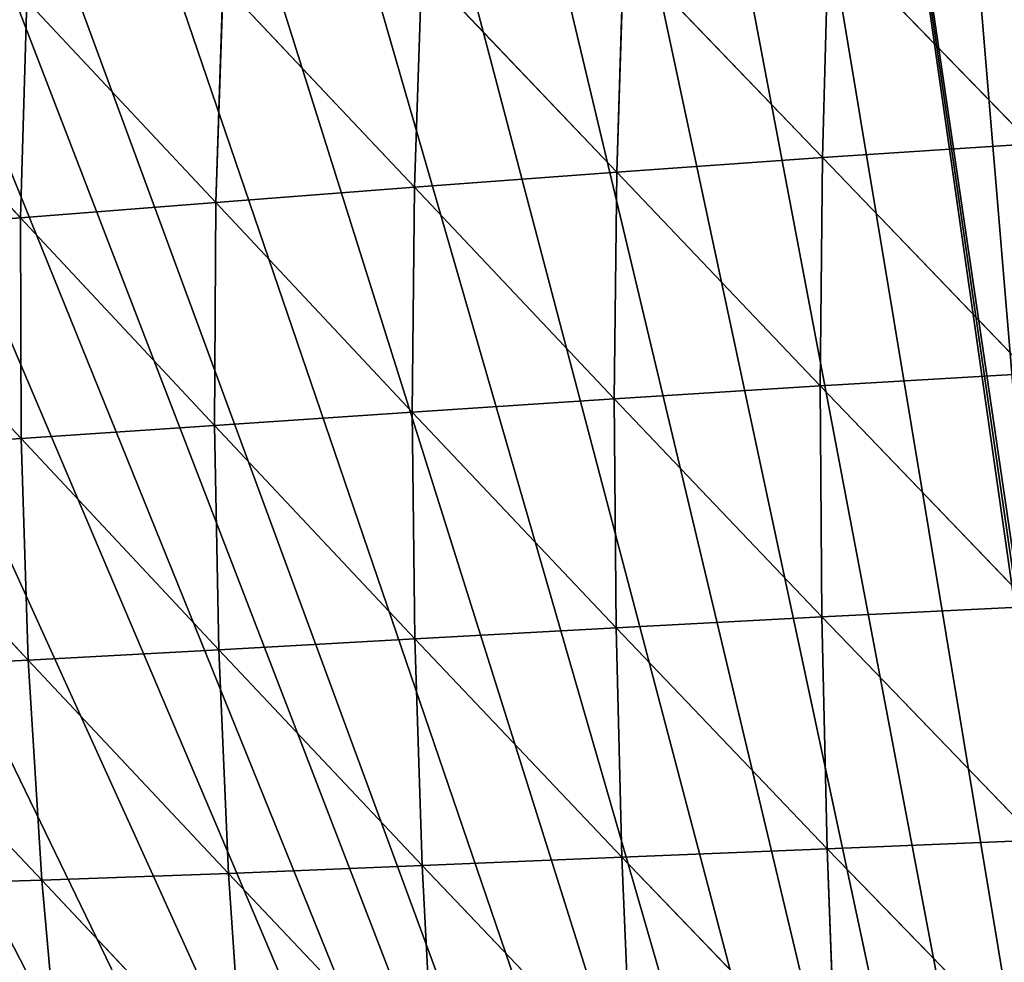
# Model space of a CAD drawing. Extents: x 0 to 7341, y 0 to 3999.
# Drawn here: x 2338 to 2416, y 2250 to 2325 of the extents above; entities that cross this region are included whole.
import ezdxf

# ---------------------------------------------------------------- set-up
doc = ezdxf.new("R2010")
doc.units = 0
doc.header["$LTSCALE"] = 25.4
doc.layers.get('0').update_dxf_attribs({"color": 13, "linetype": 'CONTINUOUS'})

msp = doc.modelspace()

# ---------------------------------------------------------------- linework, layer by layer
at = {"color": 23}
for p, q in [((2401.238, 2314.318, 112.981), (2401.722, 2332.023, 100.479)), ((2401.238, 2314.318, 112.981), (2401.722, 2332.023, 100.479)), ((2417.817, 2315.424, 126.101), (2401.722, 2332.023, 100.479)), ((2417.817, 2315.424, 126.101), (2401.722, 2332.023, 100.479)), ((2384.917, 2313.159, 99.065), (2385.468, 2330.738, 87.232)), ((2384.917, 2313.159, 99.065), (2385.468, 2330.738, 87.232)), ((2401.238, 2314.318, 112.981), (2385.468, 2330.738, 87.232)), ((2401.238, 2314.318, 112.981), (2385.468, 2330.738, 87.232)), ((2368.875, 2311.963, 84.498), (2369.455, 2329.415, 73.542)), ((2368.875, 2311.963, 84.498), (2369.455, 2329.415, 73.542)), ((2384.917, 2313.159, 99.065), (2369.455, 2329.415, 73.542)), ((2384.917, 2313.159, 99.065), (2369.455, 2329.415, 73.542)), ((2353.114, 2310.751, 69.474), (2353.677, 2328.079, 59.628)), ((2353.114, 2310.751, 69.474), (2353.677, 2328.079, 59.628)), ((2368.875, 2311.963, 84.498), (2353.677, 2328.079, 59.628)), ((2368.875, 2311.963, 84.498), (2353.677, 2328.079, 59.628)), ((2337.618, 2309.551, 54.248), (2338.105, 2326.758, 45.786)), ((2337.618, 2309.551, 54.248), (2338.105, 2326.758, 45.786)), ((2353.114, 2310.751, 69.474), (2338.105, 2326.758, 45.786)), ((2353.114, 2310.751, 69.474), (2338.105, 2326.758, 45.786)), ((2337.618, 2309.551, 54.248), (2322.683, 2325.485, 32.395)), ((2337.618, 2309.551, 54.248), (2322.683, 2325.485, 32.395)), ((2417.817, 2315.424, 126.101), (2401.238, 2314.318, 112.981)), ((2417.817, 2315.424, 126.101), (2401.238, 2314.318, 112.981)), ((2401.238, 2314.318, 112.981), (2384.917, 2313.159, 99.065)), ((2401.238, 2314.318, 112.981), (2384.917, 2313.159, 99.065)), ((2401.068, 2296.211, 121.297), (2401.238, 2314.318, 112.981)), ((2401.068, 2296.211, 121.297), (2401.238, 2314.318, 112.981)), ((2417.71, 2297.186, 135.052), (2401.238, 2314.318, 112.981)), ((2417.71, 2297.186, 135.052), (2401.238, 2314.318, 112.981)), ((2384.917, 2313.159, 99.065), (2368.875, 2311.963, 84.498)), ((2384.917, 2313.159, 99.065), (2368.875, 2311.963, 84.498)), ((2384.72, 2295.188, 106.516), (2384.917, 2313.159, 99.065)), ((2384.72, 2295.188, 106.516), (2384.917, 2313.159, 99.065)), ((2401.068, 2296.211, 121.297), (2384.917, 2313.159, 99.065)), ((2401.068, 2296.211, 121.297), (2384.917, 2313.159, 99.065)), ((2368.875, 2311.963, 84.498), (2353.114, 2310.751, 69.474)), ((2368.875, 2311.963, 84.498), (2353.114, 2310.751, 69.474)), ((2368.695, 2294.134, 90.827), (2368.875, 2311.963, 84.498)), ((2368.695, 2294.134, 90.827), (2368.875, 2311.963, 84.498)), ((2384.72, 2295.188, 106.516), (2368.875, 2311.963, 84.498)), ((2384.72, 2295.188, 106.516), (2368.875, 2311.963, 84.498)), ((2353.114, 2310.751, 69.474), (2337.618, 2309.551, 54.248)), ((2353.114, 2310.751, 69.474), (2337.618, 2309.551, 54.248)), ((2353.009, 2293.073, 74.387), (2353.114, 2310.751, 69.474)), ((2353.009, 2293.073, 74.387), (2353.114, 2310.751, 69.474)), ((2368.695, 2294.134, 90.827), (2353.114, 2310.751, 69.474)), ((2368.695, 2294.134, 90.827), (2353.114, 2310.751, 69.474)), ((2337.618, 2309.551, 54.248), (2322.348, 2308.394, 39.13)), ((2337.618, 2309.551, 54.248), (2322.348, 2308.394, 39.13)), ((2337.662, 2292.032, 57.394), (2337.618, 2309.551, 54.248)), ((2353.009, 2293.073, 74.387), (2337.618, 2309.551, 54.248)), ((2337.662, 2292.032, 57.394), (2337.618, 2309.551, 54.248)), ((2353.009, 2293.073, 74.387), (2337.618, 2309.551, 54.248)), ((2337.662, 2292.032, 57.394), (2322.348, 2308.394, 39.13)), ((2337.662, 2292.032, 57.394), (2322.348, 2308.394, 39.13)), ((2417.71, 2297.186, 135.052), (2401.068, 2296.211, 121.297)), ((2417.71, 2297.186, 135.052), (2401.068, 2296.211, 121.297)), ((2401.068, 2296.211, 121.297), (2384.72, 2295.188, 106.516)), ((2401.068, 2296.211, 121.297), (2384.72, 2295.188, 106.516)), ((2417.869, 2278.712, 140.134), (2401.068, 2296.211, 121.297)), ((2401.198, 2277.882, 125.621), (2401.068, 2296.211, 121.297)), ((2401.198, 2277.882, 125.621), (2401.068, 2296.211, 121.297)), ((2417.869, 2278.712, 140.134), (2401.068, 2296.211, 121.297)), ((2384.72, 2295.188, 106.516), (2368.695, 2294.134, 90.827)), ((2384.72, 2295.188, 106.516), (2368.695, 2294.134, 90.827)), ((2384.861, 2277.018, 109.819), (2384.72, 2295.188, 106.516)), ((2401.198, 2277.882, 125.621), (2384.72, 2295.188, 106.516)), ((2384.861, 2277.018, 109.819), (2384.72, 2295.188, 106.516)), ((2401.198, 2277.882, 125.621), (2384.72, 2295.188, 106.516)), ((2368.695, 2294.134, 90.827), (2353.009, 2293.073, 74.387)), ((2368.695, 2294.134, 90.827), (2353.009, 2293.073, 74.387)), ((2384.861, 2277.018, 109.819), (2368.695, 2294.134, 90.827)), ((2368.901, 2276.138, 92.815), (2368.695, 2294.134, 90.827)), ((2368.901, 2276.138, 92.815), (2368.695, 2294.134, 90.827)), ((2384.861, 2277.018, 109.819), (2368.695, 2294.134, 90.827)), ((2353.009, 2293.073, 74.387), (2337.662, 2292.032, 57.394)), ((2353.009, 2293.073, 74.387), (2337.662, 2292.032, 57.394)), ((2353.35, 2275.269, 74.731), (2353.009, 2293.073, 74.387)), ((2368.901, 2276.138, 92.815), (2353.009, 2293.073, 74.387)), ((2353.35, 2275.269, 74.731), (2353.009, 2293.073, 74.387)), ((2368.901, 2276.138, 92.815), (2353.009, 2293.073, 74.387)), ((2337.662, 2292.032, 57.394), (2322.63, 2291.046, 40.076)), ((2337.662, 2292.032, 57.394), (2322.63, 2291.046, 40.076)), ((2353.35, 2275.269, 74.731), (2337.662, 2292.032, 57.394)), ((2338.224, 2274.444, 55.717), (2337.662, 2292.032, 57.394)), ((2338.224, 2274.444, 55.717), (2337.662, 2292.032, 57.394)), ((2353.35, 2275.269, 74.731), (2337.662, 2292.032, 57.394)), ((2338.224, 2274.444, 55.717), (2322.63, 2291.046, 40.076)), ((2338.224, 2274.444, 55.717), (2322.63, 2291.046, 40.076)), ((2417.869, 2278.712, 140.134), (2401.198, 2277.882, 125.621)), ((2417.869, 2278.712, 140.134), (2401.198, 2277.882, 125.621)), ((2401.198, 2277.882, 125.621), (2384.861, 2277.018, 109.819)), ((2401.198, 2277.882, 125.621), (2384.861, 2277.018, 109.819)), ((2401.611, 2259.493, 126.221), (2401.198, 2277.882, 125.621)), ((2418.281, 2260.156, 141.575), (2401.198, 2277.882, 125.621)), ((2401.611, 2259.493, 126.221), (2401.198, 2277.882, 125.621)), ((2418.281, 2260.156, 141.575), (2401.198, 2277.882, 125.621)), ((2384.861, 2277.018, 109.819), (2368.901, 2276.138, 92.815)), ((2384.861, 2277.018, 109.819), (2368.901, 2276.138, 92.815)), ((2401.611, 2259.493, 126.221), (2384.861, 2277.018, 109.819)), ((2385.325, 2258.817, 109.289), (2384.861, 2277.018, 109.819)), ((2385.325, 2258.817, 109.289), (2384.861, 2277.018, 109.819)), ((2401.611, 2259.493, 126.221), (2384.861, 2277.018, 109.819)), ((2368.901, 2276.138, 92.815), (2353.35, 2275.269, 74.731)), ((2368.901, 2276.138, 92.815), (2353.35, 2275.269, 74.731)), ((2369.479, 2258.15, 90.844), (2368.901, 2276.138, 92.815)), ((2385.325, 2258.817, 109.289), (2368.901, 2276.138, 92.815)), ((2369.479, 2258.15, 90.844), (2368.901, 2276.138, 92.815)), ((2385.325, 2258.817, 109.289), (2368.901, 2276.138, 92.815)), ((2353.35, 2275.269, 74.731), (2338.224, 2274.444, 55.717)), ((2353.35, 2275.269, 74.731), (2338.224, 2274.444, 55.717)), ((2369.479, 2258.15, 90.844), (2353.35, 2275.269, 74.731)), ((2354.122, 2257.526, 70.976), (2353.35, 2275.269, 74.731)), ((2354.122, 2257.526, 70.976), (2353.35, 2275.269, 74.731)), ((2369.479, 2258.15, 90.844), (2353.35, 2275.269, 74.731)), ((2338.224, 2274.444, 55.717), (2323.519, 2273.704, 35.93)), ((2338.224, 2274.444, 55.717), (2323.519, 2273.704, 35.93)), ((2339.29, 2256.983, 49.8), (2338.224, 2274.444, 55.717)), ((2354.122, 2257.526, 70.976), (2338.224, 2274.444, 55.717)), ((2339.29, 2256.983, 49.8), (2338.224, 2274.444, 55.717)), ((2354.122, 2257.526, 70.976), (2338.224, 2274.444, 55.717)), ((2339.29, 2256.983, 49.8), (2323.519, 2273.704, 35.93)), ((2339.29, 2256.983, 49.8), (2323.519, 2273.704, 35.93)), ((2401.611, 2259.493, 126.221), (2385.325, 2258.817, 109.289)), ((2401.611, 2259.493, 126.221), (2385.325, 2258.817, 109.289)), ((2418.281, 2260.156, 141.575), (2401.611, 2259.493, 126.221)), ((2418.281, 2260.156, 141.575), (2401.611, 2259.493, 126.221)), ((2402.295, 2241.18, 123.419), (2401.611, 2259.493, 126.221)), ((2418.932, 2241.65, 139.656), (2401.611, 2259.493, 126.221)), ((2402.295, 2241.18, 123.419), (2401.611, 2259.493, 126.221)), ((2418.932, 2241.65, 139.656), (2401.611, 2259.493, 126.221)), ((2385.325, 2258.817, 109.289), (2369.479, 2258.15, 90.844)), ((2385.325, 2258.817, 109.289), (2369.479, 2258.15, 90.844)), ((2386.098, 2240.726, 105.303), (2385.325, 2258.817, 109.289)), ((2402.295, 2241.18, 123.419), (2385.325, 2258.817, 109.289)), ((2386.098, 2240.726, 105.303), (2385.325, 2258.817, 109.289)), ((2402.295, 2241.18, 123.419), (2385.325, 2258.817, 109.289)), ((2369.479, 2258.15, 90.844), (2354.122, 2257.526, 70.976)), ((2369.479, 2258.15, 90.844), (2354.122, 2257.526, 70.976)), ((2386.098, 2240.726, 105.303), (2369.479, 2258.15, 90.844)), ((2370.413, 2240.317, 85.353), (2369.479, 2258.15, 90.844)), ((2370.413, 2240.317, 85.353), (2369.479, 2258.15, 90.844)), ((2386.098, 2240.726, 105.303), (2369.479, 2258.15, 90.844)), ((2354.122, 2257.526, 70.976), (2339.29, 2256.983, 49.8)), ((2354.122, 2257.526, 70.976), (2339.29, 2256.983, 49.8)), ((2355.309, 2239.992, 63.636), (2354.122, 2257.526, 70.976)), ((2370.413, 2240.317, 85.353), (2354.122, 2257.526, 70.976)), ((2355.309, 2239.992, 63.636), (2354.122, 2257.526, 70.976)), ((2370.413, 2240.317, 85.353), (2354.122, 2257.526, 70.976)), ((2339.29, 2256.983, 49.8), (2324.991, 2256.57, 27.473)), ((2339.29, 2256.983, 49.8), (2324.991, 2256.57, 27.473)), ((2355.309, 2239.992, 63.636), (2339.29, 2256.983, 49.8)), ((2340.842, 2239.8, 40.249), (2339.29, 2256.983, 49.8)), ((2340.842, 2239.8, 40.249), (2339.29, 2256.983, 49.8)), ((2355.309, 2239.992, 63.636), (2339.29, 2256.983, 49.8))]:
    msp.add_line(p, q, dxfattribs=at)

# ---------------------------------------------------------------- meshes
at = {"color": 254}
mesh = msp.add_polyface(dxfattribs=at)
corners = [(2423.813, 2406.202), (2418.92, 2265.527), (2415.756, 2402.898), (2419.518, 2269.983), (2421.063, 2274.205), (2423.481, 2277.996), (2426.66, 2281.176), (2431.901, 2409.432), (2430.449, 2283.596), (2434.671, 2285.143), (2440.018, 2412.586), (2439.127, 2285.743), (2443.607, 2285.368), (2448.164, 2415.664), (2519.513, 2247.831), (2456.339, 2418.667), (2464.541, 2421.594), (2472.77, 2424.444), (2481.025, 2427.218), (2489.306, 2429.915), (2276.691, 2330.951), (2270.103, 2325.037), (2269.339, 2326.283), (2452.371, 2027.828), (2284.086, 2335.55), (2291.524, 2340.081), (2299.003, 2344.542), (2306.523, 2348.933), (2314.084, 2353.255), (2319.929, 2354.926), (2325.309, 2357.585), (2329.324, 2361.686), (2337.002, 2365.795), (2344.719, 2369.833), (2352.472, 2373.799), (2360.262, 2377.692), (2368.087, 2381.513), (2375.948, 2385.261), (2383.843, 2388.936), (2391.772, 2392.538), (2399.735, 2396.065), (2419.297, 2261.046), (2407.729, 2399.519), (2420.631, 2256.752), (2422.859, 2252.847), (2425.876, 2249.513), (2467.451, 2228.953), (2458.315, 2031.68), (2462.922, 2034.605), (2467.556, 2037.487), (2495.042, 2215.309), (2472.216, 2040.326), (2476.903, 2043.121), (2481.615, 2045.873), (2486.353, 2048.581), (2491.115, 2051.245), (2495.903, 2053.864), (2321.684, 2357.506), (2324.708, 2357.566)]
mesh.append_faces([[corners[k] for k in face] for face in [(20, 21, 22)]], dxfattribs={"vtx0": -1, "color": 254})
mesh.append_faces([[corners[k] for k in face] for face in [(0, 1, 2), (1, 0, 3), (3, 0, 4), (4, 0, 5), (5, 0, 6), (6, 7, 8), (8, 7, 9), (9, 10, 11), (11, 10, 12), (12, 13, 14), (21, 20, 23), (41, 40, 1), (23, 46, 47), (47, 46, 48), (48, 46, 49), (49, 50, 51), (51, 50, 52), (52, 50, 53), (53, 50, 54), (54, 50, 55), (55, 50, 56), (57, 29, 28), (29, 57, 58), (58, 31, 30)]], dxfattribs={"vtx0": -1, "vtx1": -1, "color": 254})
mesh.append_faces([[corners[k] for k in face] for face in [(23, 28, 29), (23, 30, 31), (23, 40, 41)]], dxfattribs={"vtx0": -1, "vtx1": -1, "vtx2": -1, "color": 254})
mesh.append_faces([[corners[k] for k in face] for face in [(6, 0, 7), (9, 7, 10), (12, 10, 13), (14, 13, 15), (14, 15, 16), (14, 16, 17), (14, 17, 18), (14, 18, 19), (23, 20, 24), (23, 24, 25), (23, 25, 26), (23, 26, 27), (23, 27, 28), (23, 29, 30), (23, 31, 32), (23, 32, 33), (23, 33, 34), (23, 34, 35), (23, 35, 36), (23, 36, 37), (23, 37, 38), (23, 38, 39), (23, 39, 40), (1, 40, 42), (1, 42, 2), (23, 41, 43), (23, 43, 44), (23, 44, 45), (23, 45, 46), (49, 46, 50), (58, 57, 31)]], dxfattribs={"vtx0": -1, "vtx2": -1, "color": 254})
at = {"color": 23}
mesh = msp.add_polyface(dxfattribs=at)
corners = [(2418.208, 2333.254, 113.114), (2417.817, 2315.424, 126.101), (2401.722, 2332.023, 100.479)]
mesh.append_faces([[corners[k] for k in face] for face in [(0, 1, 2)]], dxfattribs={"color": 23})
mesh = msp.add_polyface(dxfattribs=at)
corners = [(2401.722, 2332.023, 100.479), (2401.238, 2314.318, 112.981), (2385.468, 2330.738, 87.232)]
mesh.append_faces([[corners[k] for k in face] for face in [(0, 1, 2)]], dxfattribs={"color": 23})
mesh = msp.add_polyface(dxfattribs=at)
corners = [(2417.817, 2315.424, 126.101), (2401.238, 2314.318, 112.981), (2401.722, 2332.023, 100.479)]
mesh.append_faces([[corners[k] for k in face] for face in [(0, 1, 2)]], dxfattribs={"color": 23})
mesh = msp.add_polyface(dxfattribs=at)
corners = [(2385.468, 2330.738, 87.232), (2384.917, 2313.159, 99.065), (2369.455, 2329.415, 73.542)]
mesh.append_faces([[corners[k] for k in face] for face in [(0, 1, 2)]], dxfattribs={"color": 23})
mesh = msp.add_polyface(dxfattribs=at)
corners = [(2401.238, 2314.318, 112.981), (2384.917, 2313.159, 99.065), (2385.468, 2330.738, 87.232)]
mesh.append_faces([[corners[k] for k in face] for face in [(0, 1, 2)]], dxfattribs={"color": 23})
mesh = msp.add_polyface(dxfattribs=at)
corners = [(2369.455, 2329.415, 73.542), (2368.875, 2311.963, 84.498), (2353.677, 2328.079, 59.628)]
mesh.append_faces([[corners[k] for k in face] for face in [(0, 1, 2)]], dxfattribs={"color": 23})
mesh = msp.add_polyface(dxfattribs=at)
corners = [(2384.917, 2313.159, 99.065), (2368.875, 2311.963, 84.498), (2369.455, 2329.415, 73.542)]
mesh.append_faces([[corners[k] for k in face] for face in [(0, 1, 2)]], dxfattribs={"color": 23})
mesh = msp.add_polyface(dxfattribs=at)
corners = [(2353.677, 2328.079, 59.628), (2353.114, 2310.751, 69.474), (2338.105, 2326.758, 45.786)]
mesh.append_faces([[corners[k] for k in face] for face in [(0, 1, 2)]], dxfattribs={"color": 23})
mesh = msp.add_polyface(dxfattribs=at)
corners = [(2368.875, 2311.963, 84.498), (2353.114, 2310.751, 69.474), (2353.677, 2328.079, 59.628)]
mesh.append_faces([[corners[k] for k in face] for face in [(0, 1, 2)]], dxfattribs={"color": 23})
mesh = msp.add_polyface(dxfattribs=at)
corners = [(2338.105, 2326.758, 45.786), (2337.618, 2309.551, 54.248), (2322.683, 2325.485, 32.395)]
mesh.append_faces([[corners[k] for k in face] for face in [(0, 1, 2)]], dxfattribs={"color": 23})
mesh = msp.add_polyface(dxfattribs=at)
corners = [(2338.105, 2326.758, 45.786), (2353.114, 2310.751, 69.474), (2337.618, 2309.551, 54.248)]
mesh.append_faces([[corners[k] for k in face] for face in [(0, 1, 2)]], dxfattribs={"color": 23})
mesh = msp.add_polyface(dxfattribs=at)
corners = [(2322.683, 2325.485, 32.395), (2337.618, 2309.551, 54.248), (2322.348, 2308.394, 39.13)]
mesh.append_faces([[corners[k] for k in face] for face in [(0, 1, 2)]], dxfattribs={"color": 23})
mesh = msp.add_polyface(dxfattribs=at)
corners = [(2555.111, 2081.759), (2552.567, 2079.824), (2550.062, 2079.689), (2569.146, 2085.878), (2560.179, 2083.783), (2565.266, 2085.759), (2570.37, 2087.688), (2569.658, 2086.073), (2574.773, 2087.975), (2575.493, 2089.57), (2579.905, 2089.829), (2580.632, 2091.404), (2585.055, 2091.635), (2585.789, 2093.19), (2585.728, 2091.864), (2590.221, 2093.393), (2590.962, 2094.928), (2595.403, 2095.103), (2596.15, 2096.618), (2600.601, 2096.765), (2601.355, 2098.26), (2602.328, 2097.299), (2606.574, 2099.853), (2605.726, 2098.351), (2605.814, 2098.378), (2611.042, 2099.943), (2611.808, 2101.398), (2616.284, 2101.459), (2617.056, 2102.894), (2618.945, 2102.202), (2622.317, 2104.341), (2621.54, 2102.927), (2626.809, 2104.346), (2627.592, 2105.739), (2632.091, 2105.715), (2632.88, 2107.088), (2635.58, 2106.585), (2638.18, 2108.388), (2637.386, 2107.036), (2642.693, 2108.307), (2643.491, 2109.639), (2648.012, 2109.529), (2648.814, 2110.84), (2652.231, 2110.457), (2654.149, 2111.992), (2653.341, 2110.701), (2658.681, 2111.824), (2659.493, 2113.094), (2664.032, 2112.898), (2664.848, 2114.147), (2668.899, 2113.827), (2670.212, 2115.15), (2669.392, 2113.921), (2674.761, 2114.895), (2675.585, 2116.102), (2680.14, 2115.818), (2680.967, 2117.005), (2685.526, 2116.692), (2685.548, 2117.755), (2270.103, 2325.037), (2268.534, 2322.161), (2267.705, 2323.501), (2276.565, 2309.177), (2452.371, 2027.828), (2278.706, 2305.717), (2288.879, 2289.273), (2294.286, 2280.531), (2299.051, 2272.829), (2309.223, 2256.385), (2312.007, 2251.885), (2329.719, 2223.502), (2319.396, 2239.941), (2329.568, 2223.497), (2339.74, 2207.053), (2347.449, 2194.592), (2349.913, 2190.608), (2360.085, 2174.164), (2365.169, 2165.945), (2370.258, 2157.72), (2380.43, 2141.276), (2382.89, 2137.299), (2390.602, 2124.832), (2400.611, 2108.653), (2400.775, 2108.388), (2410.947, 2091.944), (2418.332, 2080.006), (2421.119, 2075.5), (2431.292, 2059.056), (2436.053, 2051.36), (2441.464, 2042.612), (2451.636, 2026.168), (2452.567, 2026.199), (2458.315, 2031.68), (2453.636, 2026.897), (2457.82, 2029.632), (2462.415, 2032.574), (2462.922, 2034.605), (2467.038, 2035.474), (2467.556, 2037.487), (2470.071, 2037.338), (2472.216, 2040.326), (2471.687, 2038.331), (2476.363, 2041.145), (2476.903, 2043.121), (2481.065, 2043.915), (2481.615, 2045.873), (2485.792, 2046.641), (2486.353, 2048.581), (2486.53, 2047.058), (2491.115, 2051.245), (2490.544, 2049.324), (2495.321, 2051.962), (2495.903, 2053.864), (2500.123, 2054.555), (2500.714, 2056.439), (2503.012, 2056.081), (2505.549, 2058.969), (2504.948, 2057.104), (2509.797, 2059.608), (2510.407, 2061.454), (2514.102, 2061.78), (2515.289, 2063.894), (2514.669, 2062.066), (2519.515, 2064.456), (2520.192, 2066.289), (2519.563, 2064.479), (2524.48, 2066.847), (2525.118, 2068.637), (2529.418, 2069.169), (2530.065, 2070.94), (2534.378, 2071.445), (2535.034, 2073.197), (2536.039, 2072.189), (2540.023, 2075.407), (2539.358, 2073.675), (2544.36, 2075.858), (2545.033, 2077.571), (2549.381, 2077.995), (2552.583, 2079.323)]
mesh.append_faces([[corners[k] for k in face] for face in [(57, 56, 58), (59, 60, 61), (71, 70, 72)]], dxfattribs={"vtx0": -1, "color": 23})
mesh.append_faces([[corners[k] for k in face] for face in [(0, 1, 2), (1, 0, 3), (3, 6, 7), (7, 6, 8), (8, 9, 10), (10, 11, 12), (12, 13, 14), (14, 13, 15), (15, 16, 17), (17, 18, 19), (19, 20, 21), (21, 22, 23), (23, 22, 24), (24, 22, 25), (25, 26, 27), (27, 28, 29), (29, 30, 31), (31, 30, 32), (32, 33, 34), (34, 35, 36), (36, 37, 38), (38, 37, 39), (39, 40, 41), (41, 42, 43), (43, 44, 45), (45, 44, 46), (46, 47, 48), (48, 49, 50), (50, 51, 52), (52, 51, 53), (53, 54, 55), (55, 56, 57), (60, 59, 62), (62, 63, 64), (64, 63, 65), (65, 63, 66), (66, 63, 67), (67, 63, 68), (68, 63, 69), (69, 70, 71), (70, 63, 73), (73, 63, 74), (74, 63, 75), (75, 63, 76), (76, 63, 77), (77, 63, 78), (78, 63, 79), (79, 63, 80), (80, 63, 81), (81, 63, 82), (82, 63, 83), (83, 63, 84), (84, 63, 85), (85, 63, 86), (86, 63, 87), (87, 63, 88), (88, 63, 89), (89, 63, 90), (90, 63, 91), (91, 92, 93), (93, 92, 94), (94, 92, 95), (95, 96, 97), (97, 98, 99), (99, 100, 101), (101, 100, 102), (102, 103, 104), (104, 105, 106), (106, 107, 108), (108, 109, 110), (110, 109, 111), (111, 112, 113), (113, 114, 115), (115, 116, 117), (117, 116, 118), (118, 119, 120), (120, 121, 122), (122, 121, 123), (123, 124, 125), (125, 124, 126), (126, 127, 128), (128, 129, 130), (130, 131, 132), (132, 133, 134), (134, 133, 135), (135, 136, 137), (137, 2, 138), (138, 2, 1)]], dxfattribs={"vtx0": -1, "vtx1": -1, "color": 23})
mesh.append_faces([[corners[k] for k in face] for face in [(69, 63, 70)]], dxfattribs={"vtx0": -1, "vtx1": -1, "vtx2": -1, "color": 23})
mesh.append_faces([[corners[k] for k in face] for face in [(3, 0, 4), (3, 4, 5), (3, 5, 6), (8, 6, 9), (10, 9, 11), (12, 11, 13), (15, 13, 16), (17, 16, 18), (19, 18, 20), (21, 20, 22), (25, 22, 26), (27, 26, 28), (29, 28, 30), (32, 30, 33), (34, 33, 35), (36, 35, 37), (39, 37, 40), (41, 40, 42), (43, 42, 44), (46, 44, 47), (48, 47, 49), (50, 49, 51), (53, 51, 54), (55, 54, 56), (62, 59, 63), (91, 63, 92), (95, 92, 96), (97, 96, 98), (99, 98, 100), (102, 100, 103), (104, 103, 105), (106, 105, 107), (108, 107, 109), (111, 109, 112), (113, 112, 114), (115, 114, 116), (118, 116, 119), (120, 119, 121), (123, 121, 124), (126, 124, 127), (128, 127, 129), (130, 129, 131), (132, 131, 133), (135, 133, 136), (137, 136, 2)]], dxfattribs={"vtx0": -1, "vtx2": -1, "color": 23})
mesh = msp.add_polyface(dxfattribs=at)
corners = [(2417.817, 2315.424, 126.101), (2417.71, 2297.186, 135.052), (2401.238, 2314.318, 112.981)]
mesh.append_faces([[corners[k] for k in face] for face in [(0, 1, 2)]], dxfattribs={"color": 23})
mesh = msp.add_polyface(dxfattribs=at)
corners = [(2401.238, 2314.318, 112.981), (2401.068, 2296.211, 121.297), (2384.917, 2313.159, 99.065)]
mesh.append_faces([[corners[k] for k in face] for face in [(0, 1, 2)]], dxfattribs={"color": 23})
mesh = msp.add_polyface(dxfattribs=at)
corners = [(2417.71, 2297.186, 135.052), (2401.068, 2296.211, 121.297), (2401.238, 2314.318, 112.981)]
mesh.append_faces([[corners[k] for k in face] for face in [(0, 1, 2)]], dxfattribs={"color": 23})
mesh = msp.add_polyface(dxfattribs=at)
corners = [(2384.917, 2313.159, 99.065), (2384.72, 2295.188, 106.516), (2368.875, 2311.963, 84.498)]
mesh.append_faces([[corners[k] for k in face] for face in [(0, 1, 2)]], dxfattribs={"color": 23})
mesh = msp.add_polyface(dxfattribs=at)
corners = [(2401.068, 2296.211, 121.297), (2384.72, 2295.188, 106.516), (2384.917, 2313.159, 99.065)]
mesh.append_faces([[corners[k] for k in face] for face in [(0, 1, 2)]], dxfattribs={"color": 23})
mesh = msp.add_polyface(dxfattribs=at)
corners = [(2368.875, 2311.963, 84.498), (2368.695, 2294.134, 90.827), (2353.114, 2310.751, 69.474)]
mesh.append_faces([[corners[k] for k in face] for face in [(0, 1, 2)]], dxfattribs={"color": 23})
mesh = msp.add_polyface(dxfattribs=at)
corners = [(2368.875, 2311.963, 84.498), (2384.72, 2295.188, 106.516), (2368.695, 2294.134, 90.827)]
mesh.append_faces([[corners[k] for k in face] for face in [(0, 1, 2)]], dxfattribs={"color": 23})
mesh = msp.add_polyface(dxfattribs=at)
corners = [(2353.114, 2310.751, 69.474), (2353.009, 2293.073, 74.387), (2337.618, 2309.551, 54.248)]
mesh.append_faces([[corners[k] for k in face] for face in [(0, 1, 2)]], dxfattribs={"color": 23})
mesh = msp.add_polyface(dxfattribs=at)
corners = [(2353.114, 2310.751, 69.474), (2368.695, 2294.134, 90.827), (2353.009, 2293.073, 74.387)]
mesh.append_faces([[corners[k] for k in face] for face in [(0, 1, 2)]], dxfattribs={"color": 23})
mesh = msp.add_polyface(dxfattribs=at)
corners = [(2337.618, 2309.551, 54.248), (2337.662, 2292.032, 57.394), (2322.348, 2308.394, 39.13)]
mesh.append_faces([[corners[k] for k in face] for face in [(0, 1, 2)]], dxfattribs={"color": 23})
mesh = msp.add_polyface(dxfattribs=at)
corners = [(2337.618, 2309.551, 54.248), (2353.009, 2293.073, 74.387), (2337.662, 2292.032, 57.394)]
mesh.append_faces([[corners[k] for k in face] for face in [(0, 1, 2)]], dxfattribs={"color": 23})
mesh = msp.add_polyface(dxfattribs=at)
corners = [(2322.348, 2308.394, 39.13), (2337.662, 2292.032, 57.394), (2322.63, 2291.046, 40.076)]
mesh.append_faces([[corners[k] for k in face] for face in [(0, 1, 2)]], dxfattribs={"color": 23})
mesh = msp.add_polyface(dxfattribs=at)
corners = [(2417.869, 2278.712, 140.134), (2401.068, 2296.211, 121.297), (2417.71, 2297.186, 135.052)]
mesh.append_faces([[corners[k] for k in face] for face in [(0, 1, 2)]], dxfattribs={"color": 23})
mesh = msp.add_polyface(dxfattribs=at)
corners = [(2401.198, 2277.882, 125.621), (2384.72, 2295.188, 106.516), (2401.068, 2296.211, 121.297)]
mesh.append_faces([[corners[k] for k in face] for face in [(0, 1, 2)]], dxfattribs={"color": 23})
mesh = msp.add_polyface(dxfattribs=at)
corners = [(2417.869, 2278.712, 140.134), (2401.198, 2277.882, 125.621), (2401.068, 2296.211, 121.297)]
mesh.append_faces([[corners[k] for k in face] for face in [(0, 1, 2)]], dxfattribs={"color": 23})
mesh = msp.add_polyface(dxfattribs=at)
corners = [(2384.861, 2277.018, 109.819), (2368.695, 2294.134, 90.827), (2384.72, 2295.188, 106.516)]
mesh.append_faces([[corners[k] for k in face] for face in [(0, 1, 2)]], dxfattribs={"color": 23})
mesh = msp.add_polyface(dxfattribs=at)
corners = [(2401.198, 2277.882, 125.621), (2384.861, 2277.018, 109.819), (2384.72, 2295.188, 106.516)]
mesh.append_faces([[corners[k] for k in face] for face in [(0, 1, 2)]], dxfattribs={"color": 23})
mesh = msp.add_polyface(dxfattribs=at)
corners = [(2368.695, 2294.134, 90.827), (2368.901, 2276.138, 92.815), (2353.009, 2293.073, 74.387)]
mesh.append_faces([[corners[k] for k in face] for face in [(0, 1, 2)]], dxfattribs={"color": 23})
mesh = msp.add_polyface(dxfattribs=at)
corners = [(2368.695, 2294.134, 90.827), (2384.861, 2277.018, 109.819), (2368.901, 2276.138, 92.815)]
mesh.append_faces([[corners[k] for k in face] for face in [(0, 1, 2)]], dxfattribs={"color": 23})
mesh = msp.add_polyface(dxfattribs=at)
corners = [(2353.009, 2293.073, 74.387), (2353.35, 2275.269, 74.731), (2337.662, 2292.032, 57.394)]
mesh.append_faces([[corners[k] for k in face] for face in [(0, 1, 2)]], dxfattribs={"color": 23})
mesh = msp.add_polyface(dxfattribs=at)
corners = [(2353.009, 2293.073, 74.387), (2368.901, 2276.138, 92.815), (2353.35, 2275.269, 74.731)]
mesh.append_faces([[corners[k] for k in face] for face in [(0, 1, 2)]], dxfattribs={"color": 23})
mesh = msp.add_polyface(dxfattribs=at)
corners = [(2337.662, 2292.032, 57.394), (2338.224, 2274.444, 55.717), (2322.63, 2291.046, 40.076)]
mesh.append_faces([[corners[k] for k in face] for face in [(0, 1, 2)]], dxfattribs={"color": 23})
mesh = msp.add_polyface(dxfattribs=at)
corners = [(2337.662, 2292.032, 57.394), (2353.35, 2275.269, 74.731), (2338.224, 2274.444, 55.717)]
mesh.append_faces([[corners[k] for k in face] for face in [(0, 1, 2)]], dxfattribs={"color": 23})
mesh = msp.add_polyface(dxfattribs=at)
corners = [(2322.63, 2291.046, 40.076), (2338.224, 2274.444, 55.717), (2323.519, 2273.704, 35.93)]
mesh.append_faces([[corners[k] for k in face] for face in [(0, 1, 2)]], dxfattribs={"color": 23})
mesh = msp.add_polyface(dxfattribs=at)
corners = [(2418.281, 2260.156, 141.575), (2401.198, 2277.882, 125.621), (2417.869, 2278.712, 140.134)]
mesh.append_faces([[corners[k] for k in face] for face in [(0, 1, 2)]], dxfattribs={"color": 23})
mesh = msp.add_polyface(dxfattribs=at)
corners = [(2401.611, 2259.493, 126.221), (2384.861, 2277.018, 109.819), (2401.198, 2277.882, 125.621)]
mesh.append_faces([[corners[k] for k in face] for face in [(0, 1, 2)]], dxfattribs={"color": 23})
mesh = msp.add_polyface(dxfattribs=at)
corners = [(2418.281, 2260.156, 141.575), (2401.611, 2259.493, 126.221), (2401.198, 2277.882, 125.621)]
mesh.append_faces([[corners[k] for k in face] for face in [(0, 1, 2)]], dxfattribs={"color": 23})
mesh = msp.add_polyface(dxfattribs=at)
corners = [(2384.861, 2277.018, 109.819), (2385.325, 2258.817, 109.289), (2368.901, 2276.138, 92.815)]
mesh.append_faces([[corners[k] for k in face] for face in [(0, 1, 2)]], dxfattribs={"color": 23})
mesh = msp.add_polyface(dxfattribs=at)
corners = [(2384.861, 2277.018, 109.819), (2401.611, 2259.493, 126.221), (2385.325, 2258.817, 109.289)]
mesh.append_faces([[corners[k] for k in face] for face in [(0, 1, 2)]], dxfattribs={"color": 23})
mesh = msp.add_polyface(dxfattribs=at)
corners = [(2368.901, 2276.138, 92.815), (2369.479, 2258.15, 90.844), (2353.35, 2275.269, 74.731)]
mesh.append_faces([[corners[k] for k in face] for face in [(0, 1, 2)]], dxfattribs={"color": 23})
mesh = msp.add_polyface(dxfattribs=at)
corners = [(2368.901, 2276.138, 92.815), (2385.325, 2258.817, 109.289), (2369.479, 2258.15, 90.844)]
mesh.append_faces([[corners[k] for k in face] for face in [(0, 1, 2)]], dxfattribs={"color": 23})
mesh = msp.add_polyface(dxfattribs=at)
corners = [(2353.35, 2275.269, 74.731), (2354.122, 2257.526, 70.976), (2338.224, 2274.444, 55.717)]
mesh.append_faces([[corners[k] for k in face] for face in [(0, 1, 2)]], dxfattribs={"color": 23})
mesh = msp.add_polyface(dxfattribs=at)
corners = [(2353.35, 2275.269, 74.731), (2369.479, 2258.15, 90.844), (2354.122, 2257.526, 70.976)]
mesh.append_faces([[corners[k] for k in face] for face in [(0, 1, 2)]], dxfattribs={"color": 23})
mesh = msp.add_polyface(dxfattribs=at)
corners = [(2338.224, 2274.444, 55.717), (2339.29, 2256.983, 49.8), (2323.519, 2273.704, 35.93)]
mesh.append_faces([[corners[k] for k in face] for face in [(0, 1, 2)]], dxfattribs={"color": 23})
mesh = msp.add_polyface(dxfattribs=at)
corners = [(2338.224, 2274.444, 55.717), (2354.122, 2257.526, 70.976), (2339.29, 2256.983, 49.8)]
mesh.append_faces([[corners[k] for k in face] for face in [(0, 1, 2)]], dxfattribs={"color": 23})
mesh = msp.add_polyface(dxfattribs=at)
corners = [(2323.519, 2273.704, 35.93), (2339.29, 2256.983, 49.8), (2324.991, 2256.57, 27.473)]
mesh.append_faces([[corners[k] for k in face] for face in [(0, 1, 2)]], dxfattribs={"color": 23})
mesh = msp.add_polyface(dxfattribs=at)
corners = [(2401.611, 2259.493, 126.221), (2402.295, 2241.18, 123.419), (2385.325, 2258.817, 109.289)]
mesh.append_faces([[corners[k] for k in face] for face in [(0, 1, 2)]], dxfattribs={"color": 23})
mesh = msp.add_polyface(dxfattribs=at)
corners = [(2418.932, 2241.65, 139.656), (2401.611, 2259.493, 126.221), (2418.281, 2260.156, 141.575)]
mesh.append_faces([[corners[k] for k in face] for face in [(0, 1, 2)]], dxfattribs={"color": 23})
mesh = msp.add_polyface(dxfattribs=at)
corners = [(2418.932, 2241.65, 139.656), (2402.295, 2241.18, 123.419), (2401.611, 2259.493, 126.221)]
mesh.append_faces([[corners[k] for k in face] for face in [(0, 1, 2)]], dxfattribs={"color": 23})
mesh = msp.add_polyface(dxfattribs=at)
corners = [(2385.325, 2258.817, 109.289), (2386.098, 2240.726, 105.303), (2369.479, 2258.15, 90.844)]
mesh.append_faces([[corners[k] for k in face] for face in [(0, 1, 2)]], dxfattribs={"color": 23})
mesh = msp.add_polyface(dxfattribs=at)
corners = [(2385.325, 2258.817, 109.289), (2402.295, 2241.18, 123.419), (2386.098, 2240.726, 105.303)]
mesh.append_faces([[corners[k] for k in face] for face in [(0, 1, 2)]], dxfattribs={"color": 23})
mesh = msp.add_polyface(dxfattribs=at)
corners = [(2369.479, 2258.15, 90.844), (2370.413, 2240.317, 85.353), (2354.122, 2257.526, 70.976)]
mesh.append_faces([[corners[k] for k in face] for face in [(0, 1, 2)]], dxfattribs={"color": 23})
mesh = msp.add_polyface(dxfattribs=at)
corners = [(2369.479, 2258.15, 90.844), (2386.098, 2240.726, 105.303), (2370.413, 2240.317, 85.353)]
mesh.append_faces([[corners[k] for k in face] for face in [(0, 1, 2)]], dxfattribs={"color": 23})
mesh = msp.add_polyface(dxfattribs=at)
corners = [(2354.122, 2257.526, 70.976), (2355.309, 2239.992, 63.636), (2339.29, 2256.983, 49.8)]
mesh.append_faces([[corners[k] for k in face] for face in [(0, 1, 2)]], dxfattribs={"color": 23})
mesh = msp.add_polyface(dxfattribs=at)
corners = [(2354.122, 2257.526, 70.976), (2370.413, 2240.317, 85.353), (2355.309, 2239.992, 63.636)]
mesh.append_faces([[corners[k] for k in face] for face in [(0, 1, 2)]], dxfattribs={"color": 23})
mesh = msp.add_polyface(dxfattribs=at)
corners = [(2339.29, 2256.983, 49.8), (2340.842, 2239.8, 40.249), (2324.991, 2256.57, 27.473)]
mesh.append_faces([[corners[k] for k in face] for face in [(0, 1, 2)]], dxfattribs={"color": 23})
mesh = msp.add_polyface(dxfattribs=at)
corners = [(2324.991, 2256.57, 27.473), (2340.842, 2239.8, 40.249), (2327.054, 2239.799, 15.309)]
mesh.append_faces([[corners[k] for k in face] for face in [(0, 1, 2)]], dxfattribs={"color": 23})
mesh = msp.add_polyface(dxfattribs=at)
corners = [(2339.29, 2256.983, 49.8), (2355.309, 2239.992, 63.636), (2340.842, 2239.8, 40.249)]
mesh.append_faces([[corners[k] for k in face] for face in [(0, 1, 2)]], dxfattribs={"color": 23})

doc.saveas('drawing.dxf')
